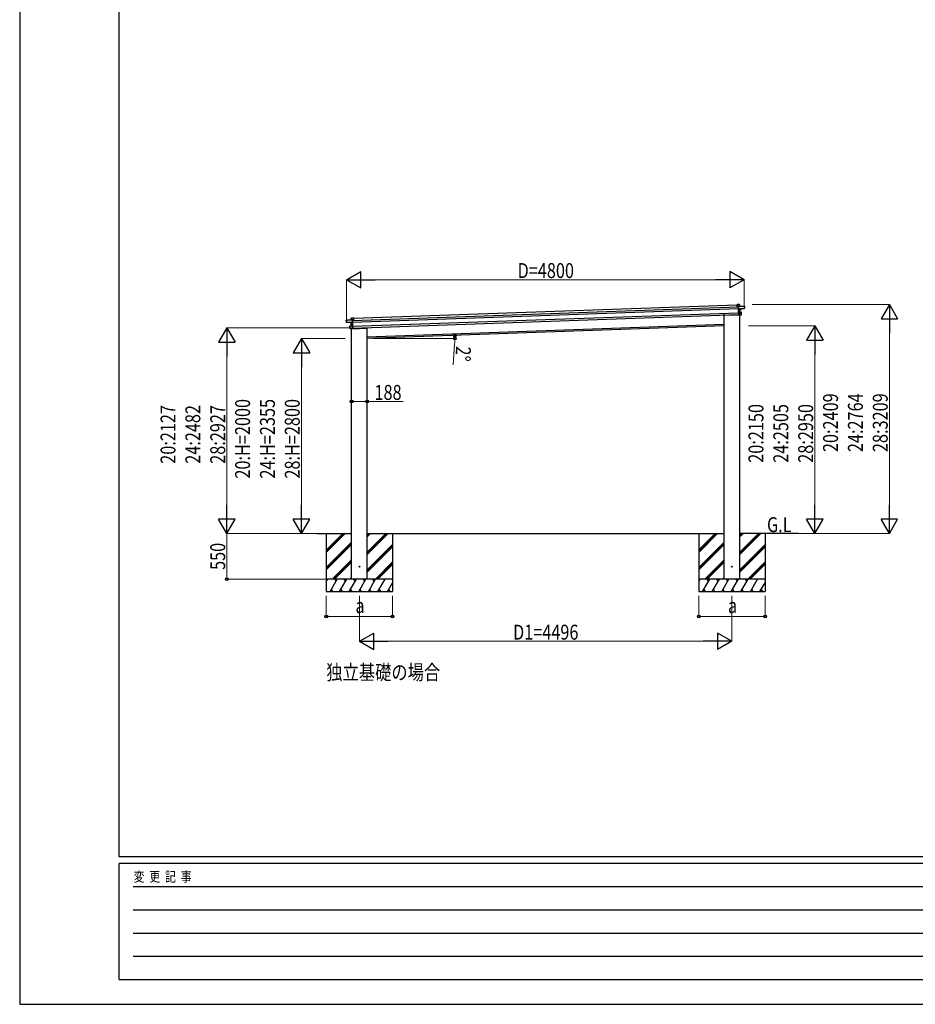
# Model space of a CAD drawing. Units: millimetres. Extents: x 0 to 33640, y 0 to 23760.
# Drawn here: x 0 to 10809, y 0 to 11880 of the extents above; entities that cross this region are included whole.
import ezdxf

# ---------------------------------------------------------------- set-up
doc = ezdxf.new("R2010")
doc.units = ezdxf.units.MM
doc.linetypes.add('YHIDDEN_1', pattern=[4, 3, -1])
for name, color, linetype, lineweight in [('USER1', 3, 'Continuous', 13), ('YKK_13', 4, 'Continuous', 30), ('YKK_A1', 4, 'Continuous', 30), ('YKK_D', 6, 'Continuous', 13), ('YKK_ZWAK', 7, 'Continuous', 30)]:
    doc.layers.add(name, color=color, linetype=linetype, lineweight=lineweight)
doc.styles.add('text-b', font='extslim2.shx', dxfattribs={"width": 0.8, "bigfont": 'extfont2.shx'})

msp = doc.modelspace()

# ---------------------------------------------------------------- linework, layer by layer
at = {"layer": 'YKK_13'}
for p, q in [((8658, 8442), (8659, 8443)), ((8658, 8442), (8659, 8417)), ((8687, 8444), (8659, 8443)), ((8659, 8443), (8687, 8444)), ((8660, 8417), (8659, 8443)), ((8659, 8443), (8659, 8443)), ((8659, 8443), (8659, 8443)), ((8659, 8443), (8659, 8443)), ((8659, 8443), (8659, 8443)), ((8687, 8444), (8688, 8421)), ((8687, 8444), (8688, 8444)), ((8689, 8421), (8688, 8444)), ((8659, 8417), (8660, 8417)), ((8673, 8417), (8660, 8417)), ((8673, 8419), (8674, 8420)), ((8673, 8420), (8673, 8419)), ((8674, 8420), (8673, 8420)), ((8673, 8419), (8674, 8391)), ((8746, 8422), (8674, 8420)), ((8674, 8419), (8746, 8422)), ((8688, 8421), (8674, 8420)), ((8675, 8391), (8674, 8419)), ((8675, 8391), (8674, 8391)), ((8674, 8391), (8674, 8389)), ((8675, 8388), (8674, 8389)), ((8674, 8389), (8676, 8349)), ((8739, 8397), (8675, 8391)), ((8675, 8391), (8675, 8391)), ((8675, 8388), (8675, 8391)), ((8690, 8389), (8675, 8388)), ((8675, 8388), (8676, 8388)), ((8676, 8350), (8675, 8388)), ((8676, 8388), (8690, 8389)), ((8676, 8350), (8676, 8349)), ((8709, 8349), (8676, 8350)), ((8677, 8350), (8676, 8350)), ((8691, 8350), (8676, 8350)), ((8676, 8350), (8676, 8350)), ((8676, 8350), (8676, 8350)), ((8676, 8350), (8676, 8350)), ((8676, 8350), (8676, 8350)), ((8678, 8317), (8676, 8349)), ((8676, 8349), (8677, 8318)), ((8676, 8349), (8709, 8349)), ((8677, 8317), (8677, 8318)), ((8677, 8317), (8678, 8317)), ((8702, 8320), (8678, 8317)), ((8678, 8317), (8702, 8319)), ((8678, 8317), (8678, 8317)), ((8678, 8317), (8678, 8317)), ((8678, 8317), (8678, 8317)), ((8688, 8421), (8689, 8421)), ((8690, 8389), (8747, 8395)), ((8692, 8350), (8690, 8389)), ((8690, 8389), (8691, 8350)), ((8690, 8389), (8690, 8389)), ((8690, 8389), (8690, 8389)), ((8690, 8389), (8690, 8389)), ((8690, 8389), (8690, 8389)), ((8690, 8389), (8690, 8389)), ((8691, 8350), (8691, 8350)), ((8691, 8350), (8691, 8350)), ((8691, 8350), (8691, 8350)), ((8691, 8350), (8691, 8350)), ((8691, 8350), (8691, 8350)), ((8691, 8350), (8691, 8350)), ((8691, 8350), (8692, 8350)), ((8692, 8350), (8692, 8350)), ((8692, 8318), (8692, 8316)), ((8709, 8323), (8702, 8323)), ((8702, 8320), (8702, 8323)), ((8702, 8319), (8702, 8320)), ((8702, 8319), (8710, 8320)), ((8710, 8323), (8709, 8349)), ((8709, 8349), (8709, 8323)), ((8709, 8349), (8709, 8349)), ((8709, 8323), (8710, 8323)), ((8710, 8321), (8710, 8323)), ((8747, 8400), (8739, 8400)), ((8739, 8397), (8739, 8400)), ((8739, 8397), (8739, 8396)), ((8739, 8396), (8747, 8397)), ((8746, 8422), (8747, 8400)), ((8747, 8422), (8746, 8422)), ((8747, 8400), (8747, 8422)), ((8747, 8400), (8747, 8400)), ((8747, 8397), (8747, 8400)), ((8747, 8395), (8747, 8397)), ((8747, 8397), (8747, 8395)), ((3943, 8232), (3942, 8254)), ((3942, 8254), (3943, 8254)), ((3943, 8255), (4014, 8257)), ((4015, 8257), (3943, 8254)), ((3943, 8254), (3943, 8232)), ((3943, 8232), (3951, 8232)), ((3943, 8232), (3943, 8232)), ((3943, 8230), (3943, 8232)), ((3943, 8228), (3943, 8230)), ((3951, 8229), (3943, 8229)), ((3943, 8229), (3943, 8227)), ((4000, 8226), (3943, 8227)), ((3951, 8229), (3951, 8232)), ((3951, 8229), (4016, 8228)), ((3951, 8229), (3951, 8229)), ((4000, 8257), (3999, 8280)), ((4000, 8280), (3999, 8280)), ((4000, 8281), (4028, 8282)), ((4028, 8281), (4000, 8280)), ((4000, 8280), (4000, 8257)), ((4000, 8257), (4014, 8258)), ((4000, 8257), (4000, 8257)), ((4000, 8226), (4000, 8226)), ((4000, 8226), (4000, 8226)), ((4001, 8226), (4016, 8225)), ((4002, 8186), (4001, 8225)), ((4015, 8225), (4001, 8225)), ((4001, 8225), (4002, 8186)), ((4001, 8225), (4001, 8225)), ((4001, 8225), (4001, 8225)), ((4001, 8225), (4001, 8225)), ((4016, 8228), (4015, 8257)), ((4016, 8256), (4015, 8257)), ((4015, 8257), (4016, 8257)), ((4016, 8225), (4015, 8225)), ((4016, 8257), (4016, 8256)), ((4016, 8256), (4016, 8229)), ((4016, 8255), (4029, 8255)), ((4016, 8228), (4016, 8229)), ((4016, 8229), (4017, 8226)), ((4016, 8228), (4016, 8228)), ((4016, 8225), (4016, 8228)), ((4016, 8225), (4017, 8226)), ((4017, 8188), (4016, 8225)), ((4017, 8226), (4018, 8186)), ((4028, 8282), (4028, 8282)), ((4028, 8282), (4028, 8282)), ((4028, 8282), (4028, 8282)), ((4028, 8282), (4028, 8281)), ((4029, 8255), (4028, 8281)), ((4029, 8281), (4028, 8281)), ((4029, 8281), (4030, 8255)), ((4030, 8255), (4029, 8255)), ((8502, 8315), (8502, 8313)), ((8692, 8316), (8507, 8309)), ((3985, 8184), (4017, 8187)), ((4017, 8187), (3985, 8184)), ((3985, 8158), (3985, 8184)), ((3985, 8184), (3986, 8158)), ((3985, 8184), (3985, 8184)), ((3986, 8158), (3985, 8158)), ((3986, 8156), (3985, 8158)), ((3986, 8158), (3993, 8158)), ((3994, 8155), (3986, 8155)), ((3994, 8155), (3993, 8158)), ((4018, 8154), (3994, 8155)), ((3994, 8155), (3994, 8155)), ((3994, 8155), (4018, 8155)), ((4002, 8186), (4017, 8188)), ((4002, 8186), (4002, 8186)), ((4002, 8186), (4002, 8186)), ((4002, 8186), (4002, 8186)), ((4002, 8186), (4002, 8186)), ((4002, 8186), (4002, 8186)), ((4002, 8186), (4002, 8186)), ((4002, 8186), (4002, 8186)), ((4002, 8186), (4002, 8186)), ((4004, 8152), (4189, 8159)), ((4004, 8153), (4004, 8152)), ((4018, 8155), (4017, 8187)), ((4017, 8187), (4018, 8186)), ((4017, 8187), (4017, 8187)), ((4017, 8187), (4017, 8187)), ((4017, 8187), (4017, 8187)), ((4017, 8187), (4017, 8187)), ((4017, 8187), (4017, 8187)), ((4018, 8186), (4019, 8155)), ((4018, 8154), (4019, 8155)), ((4018, 8154), (4018, 8154)), ((4018, 8154), (4018, 8154)), ((4018, 8154), (4018, 8154)), ((4018, 8154), (4018, 8154)), ((4194, 8164), (4194, 8163))]:
    msp.add_line(p, q, dxfattribs=at)
at = {"layer": 'YKK_13', "linetype": 'YHIDDEN_1'}
for p, q in [((8691, 8318), (8691, 8316)), ((4005, 8153), (4005, 8152))]:
    msp.add_line(p, q, dxfattribs=at)
at = {"layer": 'YKK_13', "ltscale": 20}
for centre in [(4100, 5280), (8596, 5280)]:
    msp.add_circle(centre, 5, dxfattribs=at)
at = {"layer": 'YKK_13'}
for centre, radius, start, end in [((8687, 8444), 0.5, 2, 92), ((8685, 8444), 2.07, 358.5505, 12.4487), ((8680, 8414), 8.88, 136.9448, 137.185), ((8674, 8419), 0.5, 92, 137), ((8674, 8419), 1, 92, 137), ((8676, 8422), 3.08, 224.5075, 234.2265), ((8676, 8420), 2.07, 178.5593, 192.4262), ((8690, 8421), 2.07, 178.5593, 192.4262), ((8689, 8421), 0.5, 182, 272), ((8691, 8389), 0.483, 101.4924, 184.5991), ((8691, 8389), 0.5, 95.5, 182), ((8692, 8389), 2.28, 175.7219, 188.2644), ((8693, 8350), 2.07, 175.0668, 188.9332), ((8692, 8350), 0.5, 182, 268.5), ((8709, 8349), 0.5, 2, 88.5), ((8707, 8349), 2.07, 355.066, 8.934), ((8710, 8321), 0.5, 275.5, 2), ((8746, 8422), 0.5, 2, 92), ((8744, 8422), 2.07, 358.5593, 12.4262), ((8747, 8395), 0.5, 275.5, 2), ((3943, 8254), 0.5, 92, 182), ((3945, 8254), 2.07, 171.5737, 185.4407), ((3943, 8228), 0.5, 182, 268.5), ((4000, 8280), 0.5, 92, 182), ((4002, 8280), 2.07, 171.5513, 185.4495), ((4000, 8257), 0.5, 272, 2), ((3998, 8257), 2.07, 351.5737, 5.4407), ((4000, 8225), 0.483, 359.4009, 82.5076), ((4000, 8225), 0.5, 2, 88.5), ((3999, 8225), 2.28, 355.7356, 8.2781), ((4014, 8257), 1, 47, 92), ((4012, 8257), 2.07, 351.5737, 5.4407), ((4014, 8257), 0.5, 47, 92), ((4009, 8251), 8.88, 46.815, 47.0552), ((4013, 8259), 3.08, 309.7735, 319.4925), ((8507, 8314), 5, 195.5, 272), ((3985, 8184), 0.5, 95.5, 182), ((3987, 8184), 2.07, 175.066, 188.934), ((3986, 8156), 0.5, 182, 268.5), ((4001, 8186), 0.5, 275.5, 2), ((4000, 8186), 2.07, 355.0668, 8.9332), ((4189, 8163), 5, 272, 348.5)]:
    msp.add_arc(centre, radius, start, end, dxfattribs=at)
for centre, major_axis, ratio, start_param, end_param in [((8658, 8443), (-0.017, 0.5), 0.944124, 4.712389, 5.42585), ((8674, 8419), (-0.017, 0.5), 0.944124, 4.712389, 5.42585), ((8676, 8388), (0.488, -0.456), 0.023136, 3.164783, 4.6883), ((8676, 8349), (-0.196, 0.467), 0.921944, 4.322485, 5.10602), ((8677, 8350), (-0.196, 0.467), 0.921944, 1.180892, 1.964427), ((8677, 8317), (0.163, 0.48), 0.921944, 4.318758, 5.102293), ((8690, 8389), (0.997, 0.096), 0.043579, 0.509008, 0.511902), ((8690, 8389), (0.997, 0.096), 0.043579, 0.511902, 1.507039), ((8690, 8389), (0.498, 0.079), 0.086186, 0.491473, 1.499087), ((8747, 8397), (0.017, -0.5), 0.999045, 0.061028, 1.570796)]:
    msp.add_ellipse(centre, major_axis=major_axis, ratio=ratio, start_param=start_param, end_param=end_param, dxfattribs=at)
at = {"layer": 'YKK_13', "extrusion": (0, 0, -1)}
for centre, major_axis, ratio, start_param, end_param in [((3943, 8230), (0.017, -0.5), 0.999045, 0.061028, 1.570796), ((4001, 8226), (-1, 0.03), 0.043579, 0.509008, 0.511902), ((4001, 8226), (-1, 0.03), 0.043579, 0.511902, 1.507039), ((4001, 8225), (-0.502, 0.044), 0.086186, 0.491473, 1.499087), ((4015, 8257), (-0.017, 0.5), 0.944124, 4.712389, 5.42585), ((4015, 8225), (-0.455, -0.489), 0.023136, 3.164783, 4.6883), ((4029, 8281), (-0.017, 0.5), 0.944124, 4.712389, 5.42585), ((4017, 8188), (0.163, 0.48), 0.921944, 1.180892, 1.964427), ((4017, 8187), (0.163, 0.48), 0.921944, 4.322485, 5.10602), ((4019, 8155), (-0.196, 0.467), 0.921944, 4.318758, 5.102293)]:
    msp.add_ellipse(centre, major_axis=major_axis, ratio=ratio, start_param=start_param, end_param=end_param, dxfattribs=at)
at = {"layer": 'YKK_A1'}
for p, q in [((4029, 8277), (8658, 8439)), ((4016, 8252), (8673, 8415)), ((4016, 8232), (8674, 8395)), ((4018, 8182), (8676, 8345)), ((4019, 8158), (8677, 8321)), ((4194, 8055), (8502, 8205))]:
    msp.add_line(p, q, dxfattribs=at)
at = {"layer": 'YKK_A1', "ltscale": 20}
for p, q in [((8502, 5130), (8502, 8336)), ((8690, 5130), (8690, 8339)), ((4006, 5130), (4006, 8153)), ((8502, 8185), (4194, 8035)), ((4194, 5130), (4194, 8164)), ((3587, 5680), (4006, 5680)), ((3700, 5680), (3700, 4980)), ((3700, 5453), (3927, 5680)), ((3700, 5467), (3913, 5680)), ((3700, 5481), (3898, 5680)), ((4194, 5680), (8502, 5680)), ((4194, 5426), (4447, 5680)), ((4194, 5441), (4433, 5680)), ((4194, 5455), (4419, 5680)), ((4194, 5639), (4235, 5680)), ((4194, 5653), (4221, 5680)), ((4194, 5667), (4207, 5680)), ((4500, 5680), (4500, 4980)), ((8196, 5680), (8196, 4980)), ((8196, 5453), (8423, 5680)), ((8196, 5468), (8408, 5680)), ((8196, 5482), (8394, 5680)), ((9395, 5680), (8690, 5680)), ((8690, 5427), (8943, 5680)), ((8690, 5441), (8929, 5680)), ((8690, 5455), (8915, 5680)), ((8690, 5639), (8731, 5680)), ((8690, 5653), (8717, 5680)), ((8690, 5667), (8703, 5680)), ((8996, 5680), (8996, 4980)), ((3700, 5269), (4006, 5575)), ((3700, 5255), (4006, 5561)), ((3700, 5241), (4006, 5547)), ((4194, 5243), (4500, 5549)), ((4194, 5229), (4500, 5534)), ((4194, 5214), (4500, 5520)), ((8196, 5270), (8502, 5576)), ((8196, 5255), (8502, 5561)), ((8196, 5241), (8502, 5547)), ((8690, 5243), (8996, 5549)), ((8690, 5229), (8996, 5535)), ((8690, 5215), (8996, 5521)), ((3773, 5130), (4006, 5363)), ((3787, 5130), (4006, 5349)), ((8269, 5130), (8502, 5363)), ((8283, 5130), (8502, 5349)), ((3801, 5130), (4006, 5335)), ((4293, 5130), (4500, 5337)), ((4307, 5130), (4500, 5322)), ((4321, 5130), (4500, 5308)), ((8297, 5130), (8502, 5335)), ((8789, 5130), (8996, 5337)), ((8803, 5130), (8996, 5323)), ((8817, 5130), (8996, 5309)), ((4500, 5130), (3700, 5130)), ((3700, 5101), (3717, 5130)), ((3746, 4980), (3832, 5130)), ((3817, 5104), (3802, 5130)), ((3861, 4980), (3948, 5130)), ((3933, 5104), (3918, 5130)), ((3977, 4980), (4063, 5130)), ((3985, 5130), (4006, 5151)), ((4048, 5104), (4033, 5130)), ((4092, 4980), (4179, 5130)), ((4164, 5104), (4149, 5130)), ((4208, 4980), (4294, 5130)), ((4279, 5104), (4264, 5130)), ((4323, 4980), (4410, 5130)), ((4500, 5121), (4495, 5130)), ((8996, 5130), (8196, 5130)), ((8196, 5101), (8213, 5130)), ((8242, 4980), (8328, 5130)), ((8313, 5104), (8298, 5130)), ((8357, 4980), (8444, 5130)), ((8429, 5104), (8414, 5130)), ((8473, 4980), (8559, 5130)), ((8481, 5130), (8502, 5151)), ((8544, 5104), (8529, 5130)), ((8588, 4980), (8675, 5130)), ((8660, 5104), (8645, 5130)), ((8703, 4980), (8790, 5130)), ((8775, 5104), (8760, 5130)), ((8819, 4980), (8906, 5130)), ((8996, 5121), (8991, 5130)), ((3702, 5104), (3700, 5107)), ((3761, 5006), (3776, 4980)), ((3876, 5006), (3891, 4980)), ((3992, 5006), (4007, 4980)), ((4107, 5006), (4122, 4980)), ((4223, 5006), (4238, 4980)), ((4338, 5006), (4353, 4980)), ((4438, 4980), (4500, 5086)), ((4453, 5006), (4468, 4980)), ((8198, 5104), (8196, 5107)), ((8257, 5006), (8272, 4980)), ((8372, 5006), (8387, 4980)), ((8488, 5006), (8503, 4980)), ((8603, 5006), (8618, 4980)), ((8718, 5006), (8733, 4980)), ((8834, 5006), (8849, 4980)), ((8934, 4980), (8996, 5087)), ((8949, 5006), (8964, 4980)), ((3700, 4980), (4500, 4980)), ((8196, 4980), (8996, 4980))]:
    msp.add_line(p, q, dxfattribs=at)
at = {"layer": 'YKK_D', "lineweight": -2}
for p, q in [((3945, 8743), (4118, 8843)), ((4118, 8643), (4118, 8843)), ((8745, 8743), (8572, 8843)), ((8572, 8843), (8572, 8643)), ((3945, 8743), (4118, 8643)), ((3945, 8743), (4292, 8743)), ((8745, 8743), (8399, 8743)), ((8745, 8743), (8572, 8643)), ((10496, 8443), (10396, 8270)), ((10496, 8443), (10596, 8270)), ((10496, 8443), (10496, 8097)), ((10396, 8270), (10596, 8270)), ((2500, 8162), (2400, 7988)), ((2500, 8162), (2600, 7988)), ((2500, 8162), (2500, 7815)), ((9596, 8185), (9496, 8012)), ((9596, 8185), (9696, 8012)), ((9596, 8185), (9596, 7839)), ((2400, 7988), (2600, 7988)), ((3400, 8035), (3300, 7861)), ((3400, 8035), (3500, 7861)), ((3400, 8035), (3400, 7688)), ((9496, 8012), (9696, 8012)), ((3300, 7861), (3500, 7861)), ((2500, 5680), (2500, 6026)), ((3400, 5680), (3400, 6026)), ((9596, 5680), (9596, 6026)), ((10496, 5680), (10496, 6026)), ((2500, 5680), (2400, 5853)), ((2600, 5853), (2400, 5853)), ((2500, 5680), (2600, 5853)), ((3400, 5680), (3300, 5853)), ((3500, 5853), (3300, 5853)), ((3400, 5680), (3500, 5853)), ((9596, 5680), (9496, 5853)), ((9696, 5853), (9496, 5853)), ((9596, 5680), (9696, 5853)), ((10496, 5680), (10396, 5853)), ((10596, 5853), (10396, 5853)), ((10496, 5680), (10596, 5853)), ((4100, 4380), (4273, 4480)), ((4273, 4280), (4273, 4480)), ((8596, 4380), (8423, 4480)), ((8423, 4480), (8423, 4280)), ((4100, 4380), (4273, 4280)), ((4100, 4380), (4446, 4380)), ((8596, 4380), (8250, 4380)), ((8596, 4380), (8423, 4280))]:
    msp.add_line(p, q, dxfattribs=at)
at = {"layer": 'YKK_D'}
for p, q in [((3945, 8251), (3945, 8744)), ((4145, 8743), (8545, 8743)), ((8745, 8399), (8745, 8744)), ((8841, 8443), (10497, 8443)), ((10496, 8243), (10496, 5880)), ((3992, 8162), (2499, 8162)), ((8795, 8185), (9597, 8185)), ((2500, 7962), (2500, 5880)), ((3928, 8035), (3399, 8035)), ((4268, 8035), (5252, 8035)), ((5249, 7967), (5233, 7716)), ((9596, 7985), (9596, 5880)), ((3400, 7835), (3400, 5880)), ((4006, 7273), (4194, 7273)), ((4194, 7273), (4628, 7273)), ((3766, 5680), (2499, 5680)), ((3766, 5680), (2499, 5680)), ((2500, 5680), (2500, 5130)), ((3766, 5680), (3399, 5680)), ((9395, 5680), (9597, 5680)), ((9395, 5680), (10497, 5680)), ((3699, 5130), (2499, 5130)), ((3700, 4929), (3700, 4679)), ((4100, 4930), (4100, 4379)), ((4500, 4929), (4500, 4679)), ((8196, 4929), (8196, 4679)), ((8596, 4930), (8596, 4379)), ((8996, 4929), (8996, 4679)), ((3700, 4680), (4500, 4680)), ((8996, 4680), (8196, 4680)), ((4300, 4380), (8396, 4380))]:
    msp.add_line(p, q, dxfattribs=at)
at = {"layer": 'YKK_D', "linetype": 'ByBlock', "lineweight": -2}
for centre in [(5251, 8071), (5251, 8035), (4006, 7273), (4194, 7273), (2500, 5130), (3700, 4680), (4500, 4680), (8196, 4680), (8996, 4680)]:
    msp.add_circle(centre, 17, dxfattribs=at)
at = {"layer": 'YKK_D'}
for start, end in [(356.3146, 0), (0, 2)]:
    msp.add_arc((4194, 8035), 1057, start, end, dxfattribs=at)
at = {"layer": 'YKK_ZWAK'}
for p, q in [((0, 23760), (0, 0)), ((1200, 1780), (1200, 22980)), ((32400, 1780), (1200, 1780)), ((11600, 1700), (1200, 1700)), ((1200, 300), (1200, 1700)), ((1370, 1420), (11400, 1420)), ((1370, 1140), (11400, 1140)), ((1370, 860), (11400, 860)), ((1370, 580), (11400, 580)), ((1200, 300), (11600, 300)), ((0, 0), (33640, 0))]:
    msp.add_line(p, q, dxfattribs=at)

# ---------------------------------------------------------------- texts
at = {"layer": 'USER1', "style": 'text-b', "width": 0.8}
for s, p in [('G.L', (9019, 5697)), ('独立基礎の場合', (3700, 3916))]:
    msp.add_text(s, height=180, dxfattribs=at).set_placement(p)
at = {"layer": 'YKK_D', "style": 'text-b', "width": 0.8}
for s, p in [('D=4800', (6009, 8763)), ('188', (4282, 7293)), ('a', (4052, 4720)), ('a', (8548, 4720)), ('D1=4496', (5954, 4400))]:
    msp.add_text(s, height=180, dxfattribs=at).set_placement(p)
for s, rotation, p in [('2°', 266.3146, (5268, 7945)), ('24:2764', 90, (10176, 6663)), ('20:H=2000', 90, (2780, 6343)), ('24:H=2355', 90, (3080, 6343)), ('28:H=2800', 90, (3380, 6343)), ('20:2409', 90, (9876, 6663)), ('28:3209', 90, (10476, 6663)), ('20:2127', 90, (1880, 6522)), ('24:2482', 90, (2180, 6522)), ('28:2927', 90, (2480, 6522)), ('20:2150', 90, (8976, 6534)), ('24:2505', 90, (9276, 6534)), ('28:2950', 90, (9576, 6534)), ('550', 90, (2480, 5241))]:
    msp.add_text(s, height=180, rotation=rotation, dxfattribs=at).set_placement(p)
at = {"layer": 'YKK_ZWAK', "style": 'text-b', "width": 0.8}
msp.add_text('変  更  記  事', height=120, dxfattribs=at).set_placement((1375, 1480))

doc.saveas('drawing.dxf')
